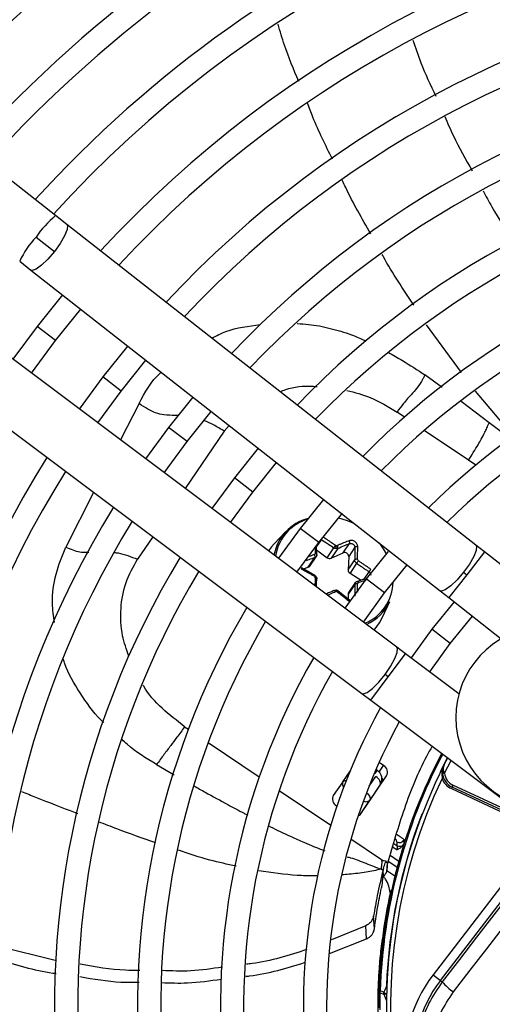
# Model space of a CAD drawing. Units: millimetres. Extents: x 5 to 414, y 3 to 291.
# Drawn here: x 185 to 189, y 245 to 253 of the extents above; entities that cross this region are included whole.
import ezdxf

# ---------------------------------------------------------------- set-up
doc = ezdxf.new("R2010")
doc.units = ezdxf.units.MM

msp = doc.modelspace()

# ---------------------------------------------------------------- linework, layer by layer
at = {"color": 7, "linetype": 'Continuous', "lineweight": 25}
for p, q in [((185.5594, 251.3971), (180.8402, 255.0996)), ((185.6493, 251.3266), (185.5594, 251.3971)), ((188.938, 248.7464), (185.6493, 251.3266)), ((185.4026, 251.2236), (185.5497, 251.1081)), ((185.2713, 251.0299), (185.3613, 250.9594)), ((185.3613, 250.9594), (188.65, 248.3792)), ((185.6145, 250.7607), (185.4106, 250.5048)), ((185.5587, 250.3912), (185.7614, 250.6455)), ((185.4106, 250.5048), (185.2162, 250.2416)), ((188.3021, 247.926), (184.9587, 250.4348)), ((185.3655, 250.1295), (185.5587, 250.3912)), ((186.1392, 250.3491), (185.9395, 250.099)), ((186.0876, 249.9853), (186.2861, 250.2338)), ((184.6786, 250.0615), (188.022, 247.5527)), ((185.9395, 250.099), (185.7496, 249.8413)), ((185.899, 249.7293), (186.0876, 249.9853)), ((186.6639, 249.9374), (186.4684, 249.6931)), ((186.6165, 249.5795), (186.8108, 249.8221)), ((186.4684, 249.6931), (186.283, 249.441)), ((186.4324, 249.329), (186.6165, 249.5795)), ((187.1887, 249.5257), (186.9973, 249.2873)), ((187.1454, 249.1736), (187.3356, 249.4104)), ((186.9973, 249.2873), (186.8165, 249.0407)), ((186.9659, 248.9286), (187.1454, 249.1736)), ((187.7135, 249.1139), (187.5262, 248.8814)), ((187.6743, 248.7678), (187.8649, 249.0039)), ((187.5262, 248.8814), (187.3501, 248.6403)), ((187.4111, 248.856), (187.3151, 248.7556)), ((191.272, 248.7802), (188.5934, 245.2895)), ((187.4995, 248.5282), (187.6743, 248.7678)), ((187.6567, 248.7086), (187.7429, 248.6456)), ((187.7429, 248.6456), (187.7963, 248.7247)), ((187.8269, 248.7203), (187.7736, 248.6412)), ((187.8713, 248.6847), (187.9215, 248.7592)), ((187.9655, 248.7293), (187.9152, 248.6549)), ((188.6521, 245.2444), (191.3307, 248.7352)), ((189.0078, 248.6916), (188.938, 248.7464)), ((187.5906, 248.5691), (187.6439, 248.6482)), ((187.6021, 248.5778), (187.6585, 248.6615)), ((187.7736, 248.6412), (187.8713, 248.6847)), ((187.9152, 248.6549), (187.9106, 248.5481)), ((187.9106, 248.5481), (187.9639, 248.6272)), ((188.2323, 248.695), (188.0551, 248.4756)), ((190.3282, 247.6557), (189.0078, 248.6916)), ((187.6451, 248.5033), (187.5389, 248.5637)), ((187.5525, 248.556), (187.5906, 248.5691)), ((187.9792, 248.6003), (187.9259, 248.5213)), ((188.2032, 248.362), (188.3854, 248.5868)), ((188.0551, 248.4756), (187.8837, 248.2399)), ((187.9259, 248.5213), (188.0154, 248.4648)), ((188.8384, 248.528), (188.8638, 248.5081)), ((187.9639, 248.4307), (187.9106, 248.3517)), ((187.9708, 248.449), (187.9144, 248.3654)), ((187.9238, 248.3022), (187.8285, 248.3786)), ((187.9106, 248.3517), (187.9123, 248.3114)), ((188.0332, 248.1278), (188.2032, 248.362)), ((188.65, 248.3792), (188.7198, 248.3245)), ((188.7198, 248.3245), (189.1414, 247.9937)), ((188.1875, 248.1671), (188.2447, 248.2938)), ((188.7634, 248.2902), (188.584, 248.0697)), ((188.7321, 247.9561), (188.9104, 248.1749)), ((188.584, 248.0697), (188.4175, 247.8394)), ((188.3731, 247.8727), (188.3021, 247.926)), ((188.5669, 247.7273), (188.7321, 247.9561)), ((188.8017, 247.5511), (188.3731, 247.8727)), ((188.233, 247.6861), (188.2072, 247.7054)), ((188.022, 247.5527), (188.093, 247.4994)), ((188.093, 247.4994), (189.4354, 246.4921)), ((188.6836, 246.981), (188.7115, 247.0353)), ((188.1959, 246.9745), (188.1602, 246.9986)), ((187.8686, 246.8415), (187.9263, 246.9271)), ((188.014, 246.5857), (188.2195, 246.8904)), ((188.1281, 246.909), (188.1456, 246.935)), ((187.8686, 246.8415), (187.7916, 246.7313)), ((188.1683, 246.8199), (188.0846, 246.6958)), ((188.7462, 246.8), (188.7406, 246.788)), ((188.7533, 246.8151), (188.7462, 246.8)), ((189.3206, 246.5322), (188.7462, 246.8)), ((189.3276, 246.5473), (188.7533, 246.8151)), ((188.7406, 246.788), (189.3149, 246.5201)), ((187.8166, 246.6507), (187.8211, 246.6477)), ((188.0111, 246.5829), (188.0846, 246.6958)), ((188.3616, 246.3508), (188.3599, 246.3771)), ((188.1875, 246.0365), (188.195, 246.1448)), ((188.1893, 246.0825), (188.1912, 246.134)), ((188.2226, 246.1297), (188.2873, 246.086)), ((188.1873, 246.0301), (188.1893, 246.0825)), ((188.2576, 245.9588), (188.2511, 245.9602)), ((188.2575, 245.958), (188.2606, 245.9747)), ((188.1217, 245.6591), (188.1158, 245.765)), ((188.054, 245.685), (187.7767, 245.5709)), ((188.0595, 245.5794), (188.054, 245.685)), ((187.7602, 245.4627), (188.0595, 245.5794)), ((188.1858, 245.5795), (188.1924, 245.5787)), ((185.5664, 245.4013), (185.0883, 245.5222)), ((188.1596, 245.3045), (188.1579, 245.2758)), ((188.1579, 245.2758), (188.1642, 245.2696)), ((188.5934, 245.2895), (188.6521, 245.2444)), ((188.6521, 245.2444), (188.6669, 245.2331)), ((188.1595, 245.1613), (188.1693, 245.161)), ((188.1965, 245.1502), (188.1693, 245.161)), ((188.1693, 245.144), (188.1964, 245.1333))]:
    msp.add_line(p, q, dxfattribs=at)
at = {"color": 8, "linetype": 'Continuous', "lineweight": 25}
for p, q in [((185.5587, 250.3912), (185.4106, 250.5048)), ((188.8208, 250.1353), (188.54, 250.5194)), ((186.0876, 249.9853), (185.9395, 250.099)), ((188.6672, 250.0142), (188.528, 250.1153)), ((189.2418, 249.6193), (188.9348, 249.9839)), ((189.043, 249.729), (188.8185, 249.9029)), ((186.2303, 249.8852), (186.0807, 249.5929)), ((188.363, 249.7771), (188.3039, 249.817)), ((189.2158, 249.6024), (189.043, 249.729)), ((186.6165, 249.5795), (186.4684, 249.6931)), ((186.9137, 249.6636), (186.6021, 249.2016)), ((186.9137, 249.6636), (186.9543, 249.7096)), ((188.8793, 249.4289), (188.5231, 249.6691)), ((188.9365, 249.3903), (188.8793, 249.4289)), ((187.1454, 249.1736), (186.9973, 249.2873)), ((185.8654, 249.171), (185.6422, 248.7306)), ((187.6743, 248.7678), (187.5262, 248.8814)), ((186.3408, 248.8142), (186.2182, 248.6324)), ((187.6954, 248.7915), (187.6551, 248.7316)), ((189.0078, 248.6916), (188.8638, 248.5081)), ((188.0386, 248.4719), (188.0785, 248.5311)), ((188.2032, 248.362), (188.0551, 248.4756)), ((188.8638, 248.5081), (188.7198, 248.3245)), ((188.7321, 247.9561), (188.584, 248.0697)), ((188.233, 247.6861), (188.3731, 247.8727)), ((188.093, 247.4994), (188.233, 247.6861)), ((186.5967, 247.286), (186.6267, 247.2657)), ((186.7859, 247.1584), (187.1965, 246.8814)), ((188.6527, 246.9258), (188.709, 247.0372)), ((186.3716, 246.9811), (186.5131, 246.8996)), ((188.1631, 246.9259), (188.1959, 246.9745)), ((188.6863, 246.9115), (188.7385, 247.0151)), ((188.0789, 246.8065), (188.1325, 246.8859)), ((188.1281, 246.909), (188.1227, 246.9127)), ((188.1352, 246.942), (188.1456, 246.935)), ((188.1456, 246.935), (188.1504, 246.9363)), ((188.6527, 246.9258), (188.6555, 246.9245)), ((188.6652, 246.8847), (188.6656, 246.8685)), ((188.1683, 246.8199), (188.1729, 246.8212)), ((187.3568, 246.7733), (187.7711, 246.4938)), ((187.9332, 246.3845), (188.172, 246.2234)), ((188.2769, 246.3477), (188.3034, 246.3298)), ((188.2475, 246.252), (188.3184, 246.2042)), ((188.303, 246.2944), (188.2678, 246.3181)), ((188.172, 246.2234), (188.1954, 246.2076)), ((188.3044, 246.1528), (188.2368, 246.1985))]:
    msp.add_line(p, q, dxfattribs=at)
at = {"color": 8, "linetype": 'Continuous', "lineweight": 25, "flags": 128}
for points in [[(185.6491, 251.3267), (185.6548, 251.3177), (185.6522, 251.2845), (185.6319, 251.2343), (185.5963, 251.173), (185.5497, 251.1081)], [(185.5497, 251.1081), (185.4978, 251.0474), (185.4467, 250.9983), (185.4028, 250.9666), (185.3712, 250.9561), (185.3613, 250.9594)], [(188.938, 248.7464), (188.9435, 248.7376), (188.9409, 248.7044), (188.9206, 248.6541), (188.885, 248.5929), (188.8384, 248.528)], [(188.8384, 248.528), (188.7865, 248.4673), (188.7354, 248.4181), (188.6915, 248.3864), (188.6599, 248.376), (188.65, 248.3792)], [(188.2072, 247.7054), (188.2524, 247.7713), (188.2867, 247.8333), (188.3059, 247.884), (188.3078, 247.9172), (188.3021, 247.926)], [(188.022, 247.5527), (188.032, 247.5496), (188.0634, 247.5608), (188.1067, 247.5934), (188.1566, 247.6437), (188.2072, 247.7054)], [(188.0585, 246.7545), (188.0591, 246.7541), (188.0682, 246.7455), (188.0759, 246.7365), (188.0818, 246.7273), (188.0858, 246.7183), (188.0876, 246.7098), (188.0872, 246.7022), (188.0846, 246.6958)], [(188.2178, 245.1984), (188.2202, 245.1983), (188.2209, 245.1983)], [(188.2178, 245.1984), (188.2201, 245.1965), (188.2208, 245.1959)]]:
    msp.add_lwpolyline(points, dxfattribs=at)
at = {"color": 7, "linetype": 'Continuous', "lineweight": 25, "flags": 128}
for points in [[(187.8323, 248.9652), (187.8938, 248.9484), (187.957, 248.9229)], [(187.3151, 248.7556), (187.2948, 248.7326), (187.2709, 248.6998)], [(188.1592, 248.7643), (188.1932, 248.7174), (188.217, 248.6769)], [(187.6592, 248.6706), (187.6599, 248.6723), (187.6598, 248.674), (187.6591, 248.6756), (187.6578, 248.677), (187.6558, 248.6783), (187.6533, 248.6793), (187.6504, 248.68), (187.6471, 248.6804)], [(187.6439, 248.501), (187.6446, 248.5024), (187.645, 248.5031), (187.645, 248.5033), (187.6447, 248.5029), (187.644, 248.5019), (187.643, 248.5003), (187.6418, 248.4983), (187.6403, 248.4959)], [(187.6592, 248.4742), (187.6599, 248.4756), (187.6598, 248.4771), (187.6591, 248.4786), (187.6578, 248.48), (187.6558, 248.4813), (187.6533, 248.4824), (187.6504, 248.4833), (187.6471, 248.4839)], [(187.8116, 248.3831), (187.8126, 248.3843), (187.8136, 248.3848), (187.8145, 248.3846), (187.8152, 248.3837), (187.8159, 248.3822), (187.8163, 248.3801), (187.8165, 248.3775), (187.8165, 248.3744)], [(187.9792, 248.4532), (187.9805, 248.4544), (187.9821, 248.455), (187.9838, 248.4549), (187.9857, 248.4542), (187.9875, 248.4528), (187.9894, 248.4509), (187.9911, 248.4484), (187.9927, 248.4456)], [(188.1187, 248.0636), (188.1638, 248.1225), (188.1875, 248.1671)], [(188.1683, 246.8199), (188.1709, 246.8263), (188.1713, 246.8339), (188.1695, 246.8424), (188.1655, 246.8514), (188.1596, 246.8606), (188.1519, 246.8696), (188.1428, 246.8782), (188.1325, 246.8859)], [(188.6863, 246.9115), (188.683, 246.9113), (188.6799, 246.911), (188.677, 246.9108), (188.6745, 246.9106), (188.6725, 246.9104), (188.6709, 246.9103), (188.67, 246.9102), (188.6697, 246.9102)], [(188.678, 246.8733), (188.6778, 246.8732), (188.6771, 246.8729), (188.6759, 246.8725), (188.6744, 246.8719), (188.6725, 246.8712), (188.6703, 246.8703), (188.668, 246.8694), (188.6656, 246.8685)], [(189.7738, 246.6736), (189.6354, 246.4933), (189.497, 246.3131), (189.3586, 246.1329), (189.2202, 245.9528), (189.0819, 245.7728), (188.9435, 245.5928), (188.8052, 245.4129), (188.6669, 245.2331)], [(188.7575, 245.1524), (188.8913, 245.3264), (189.025, 245.5003), (189.1589, 245.6744), (189.2927, 245.8486), (189.4265, 246.0227), (189.5604, 246.197), (189.6942, 246.3713), (189.8281, 246.5456)]]:
    msp.add_lwpolyline(points, dxfattribs=at)
at = {"color": 7, "linetype": 'Continuous', "lineweight": 25}
for centre, radius in [((192.5508, 245.1593), 18.0032), ((192.5508, 245.0259), 15.7667), ((192.5508, 245.0259), 15.7333), ((192.5508, 245.0259), 15.6133), ((192.5508, 245.0259), 15.58)]:
    msp.add_circle(centre, radius, dxfattribs=at)
for centre, radius, start, end in [((192.5508, 245.0259), 11.6667, 113.0566, 138.45837), ((192.5508, 245.0259), 11.48, 113.06565, 138.4026), ((192.5508, 245.0259), 11, 113.09033, 138.25049), ((192.5508, 245.0259), 10.8133, 113.10052, 138.18768), ((192.5508, 245.0259), 10.3333, 113.12842, 138.01572), ((192.5508, 245.0259), 9.48, 57.33308, 137.66692), ((192.5508, 245.0259), 10.1467, 113.13998, 137.94445), ((192.5508, 245.0259), 9, 57.55842, 137.44158), ((192.5508, 245.0259), 9.6667, 113.17176, 137.7485), ((192.5508, 245.0259), 8.8133, 57.65271, 137.34729), ((192.5508, 245.0259), 8.3333, 57.91461, 137.08539), ((192.5508, 245.0259), 8.1467, 58.02483, 136.97517), ((192.5508, 245.0259), 7.6667, 58.33299, 136.66701), ((192.5508, 245.0259), 7.48, 58.46356, 136.53644), ((192.5508, 245.0259), 7, 58.83142, 136.16858), ((192.5508, 245.0259), 6.8133, 58.98855, 136.032), ((192.5508, 245.0259), 6.3333, 59.43537, 135.56463), ((192.5508, 245.0259), 6.1467, 59.6281, 135.3719), ((192.5508, 245.0259), 5.6667, 60.18241, 134.81759), ((192.5508, 245.0259), 5.48, 60.42441, 134.57559), ((192.5508, 245.0259), 9.48, 147.33308, 227.66692), ((192.5508, 245.0259), 9, 147.55842, 227.44158), ((192.5508, 245.0259), 8.8133, 147.65271, 227.34729), ((192.5508, 245.0259), 8.3333, 147.91461, 227.08539), ((192.5508, 245.0259), 8.1467, 148.02483, 226.97517), ((192.5508, 245.0259), 7.6667, 148.33299, 226.66701), ((192.5508, 245.0259), 7.48, 148.46356, 226.53644), ((187.6879, 248.5951), 0.3798, 105.09128, 169.12796), ((187.6874, 248.6042), 0.3642, 135.80583, 171.56972), ((187.769, 248.7396), 0.0476, 333.57948, 2.5069), ((187.8185, 248.7541), 0.0126, 261.0317, 292.51351), ((192.5508, 245.0259), 7, 148.83142, 226.16858), ((187.6178, 248.6553), 0.027, 344.68591, 33.76699), ((187.7621, 248.6703), 0.0313, 232.22649, 291.52926), ((187.8828, 248.6544), 0.0324, 0.84709, 110.7632), ((187.9791, 248.6107), 0.0224, 72.5246, 132.73234), ((187.8024, 248.7353), 0.2225, 322.65924, 328.81355), ((187.5835, 248.5905), 0.0226, 288.33452, 325.70157), ((187.9418, 248.5481), 0.0312, 179.99272, 239.41326), ((192.5508, 245.0259), 6.8133, 148.98855, 226.01145), ((187.9801, 248.4094), 0.0268, 77.72399, 127.19277), ((187.8147, 248.3624), 0.0122, 81.31494, 114.55176), ((187.9333, 248.3529), 0.0227, 146.40933, 183.02859), ((192.5508, 245.0259), 6.3333, 149.45392, 225.56463), ((187.9031, 248.45), 0.3756, 294.54209, 335.41766), ((192.5508, 245.0259), 6.1467, 149.6281, 225.3719), ((189.5096, 247.3595), 0.7333, 12.9788, 272.0212), ((192.5508, 245.0259), 5.6667, 150.18241, 224.72117), ((192.5508, 245.0259), 5.48, 150.42441, 224.57559), ((192.5508, 245.0259), 5, 151.13041, 223.86959), ((192.5508, 245.0259), 4.8133, 151.54749, 223.54749), ((192.5508, 245.0259), 4.3933, 152.24597, 178.23393), ((188.1651, 246.9204), 0.0622, 331.0878, 60.3131), ((192.5508, 245.0259), 4.3333, 153.18078, 221.81922), ((188.8026, 246.9209), 0.1333, 184.59098, 245), ((188.8026, 246.9209), 0.1167, 184.59094, 245.00001), ((188.1364, 246.8602), 0.0521, 326.90303, 12.34981), ((192.5508, 245.0259), 4.3, 154.62733, 220.37267), ((188.8026, 246.9209), 0.1467, 200.92242, 245.00001), ((187.8474, 246.7047), 0.0622, 151.0878, 240.3131), ((187.9726, 246.6141), 0.0503, 291.42151, 325.60849), ((192.5508, 245.0259), 4.3364, 158.98389, 177.72111), ((188.3231, 246.3946), 0.0408, 237.99776, 334.54089), ((188.3249, 246.365), 0.0412, 238.45863, 317.70643), ((192.5508, 245.0259), 4.4, 167.74084, 172.77193), ((189.4661, 244.6198), 1.1, 142.5, 232.5), ((189.4661, 244.6198), 1.026, 142.5, 232.5), ((189.0191, 245.5375), 0.4655, 220.83692, 235.80903), ((188.1807, 245.1618), 0.0211, 181.18634, 237.36532), ((193.3121, 242.9209), 5.5802, 155.9127, 156.453), ((188.232, 245.1918), 0.0546, 229.52046, 234.24672)]:
    msp.add_arc(centre, radius, start, end, dxfattribs=at)
at = {"color": 8, "linetype": 'Continuous', "lineweight": 25}
for centre, radius, start, end in [((186.082, 250.7668), 0.8187, 129.66081, 146.08599), ((185.9005, 250.7448), 0.6908, 136.12796, 155.62286), ((187.6986, 248.5901), 0.3821, 107.61256, 135.4656), ((187.9032, 248.4585), 0.3691, 292.77062, 358.68071), ((192.5508, 245.0259), 4.3836, 152.26648, 178.23393), ((187.8911, 246.8208), 0.0305, 81.11841, 137.44617), ((188.1045, 246.8674), 0.0833, 333.73202, 0.6338), ((188.2002, 245.1889), 0.0558, 266.18984, 289.51457), ((188.2502, 245.2185), 0.0869, 234.82071, 248.91477), ((193.7798, 247.3246), 5.9979, 201.42793, 201.97929)]:
    msp.add_arc(centre, radius, start, end, dxfattribs=at)
at = {"color": 7, "linetype": 'Continuous', "lineweight": 25}
for centre, major_axis, ratio, start_param, end_param in [((187.8162, 248.7531), (0.0114, -0.007), 0.809683, 4.638299, 5.204123), ((187.634, 248.6813), (0.0122, -0.0058), 0.836997, 5.587582, 6.718719), ((187.9984, 248.6294), (0.0107, -0.0081), 0.811505, 3.65982, 4.790957), ((187.634, 248.4858), (0.012, -0.006), 0.886276, 0.362455, 1.493593), ((187.9984, 248.4338), (0.00995, -0.00914), 0.837424, 2.697447, 3.828584), ((187.8163, 248.362), (0.00998, -0.00899), 0.884195, 1.655182, 2.221006), ((188.0988, 246.8658), (0.0667, 0.0503), 0.997248, 5.382754, 6.612907)]:
    msp.add_ellipse(centre, major_axis=major_axis, ratio=ratio, start_param=start_param, end_param=end_param, dxfattribs=at)
at = {"color": 8, "linetype": 'Continuous', "lineweight": 25}
for centre, major_axis, ratio, start_param, end_param in [((187.9374, 246.7945), (0.0684, -0.0475), 0.540313, 3.156513, 4.033093), ((188.0988, 246.8658), (0.0667, 0.0503), 0.997248, 5.05161, 5.382754), ((188.2229, 246.4129), (0.0766, -0.0605), 0.297179, 0.253667, 0.800738)]:
    msp.add_ellipse(centre, major_axis=major_axis, ratio=ratio, start_param=start_param, end_param=end_param, dxfattribs=at)
for points, knots in [([(187.514, 252.4769), (187.4735, 252.5732), (187.4102, 252.7238), (187.3639, 252.8807), (187.3472, 252.9371)], [0, 0, 0, 0, 0.639915, 1, 1, 1, 1]), ([(187.7845, 251.8512), (187.7292, 251.963), (187.6564, 252.1106), (187.5973, 252.2643), (187.583, 252.3015)], [0, 0, 0, 0, 0.757825, 1, 1, 1, 1]), ([(188.0935, 251.2504), (188.0226, 251.3725), (187.9408, 251.5134), (187.8727, 251.6614), (187.8637, 251.6811)], [0, 0, 0, 0, 0.867088, 1, 1, 1, 1]), ([(188.4395, 250.6772), (188.3537, 250.8042), (188.2637, 250.9373), (188.187, 251.0785), (188.1836, 251.085)], [0, 0, 0, 0, 0.9544066, 1, 1, 1, 1]), ([(186.8156, 250.4115), (186.8527, 250.4308), (186.9701, 250.4917), (187.1094, 250.5089), (187.2047, 250.5207)], [0, 0, 0, 0, 0.316342, 1, 1, 1, 1]), ([(187.5018, 250.5292), (187.532, 250.5274), (187.6202, 250.5222), (187.7668, 250.4924), (187.9218, 250.4491), (188.0157, 250.4057), (188.054, 250.3881)], [0, 0, 0, 0, 0.16208, 0.473332, 0.785164, 1, 1, 1, 1]), ([(188.2357, 250.2967), (188.273, 250.2753), (188.3731, 250.2178), (188.4683, 250.1549), (188.528, 250.1153)], [0, 0, 0, 0, 0.372465, 1, 1, 1, 1]), ([(186.2304, 249.8852), (186.278, 249.9756), (186.3269, 250.0684), (186.4075, 250.1351), (186.4097, 250.1369)], [0, 0, 0, 0, 0.9736546, 1, 1, 1, 1]), ([(187.3639, 249.9814), (187.3789, 249.9871), (187.4587, 250.0178), (187.5621, 250.0318), (187.6489, 250.023), (187.6614, 250.0218)], [0, 0, 0, 0, 0.165652, 0.880684, 1, 1, 1, 1]), ([(187.9011, 249.9908), (187.9645, 249.9745), (188.106, 249.938), (188.2335, 249.86), (188.3039, 249.817)], [0, 0, 0, 0, 0.448331, 1, 1, 1, 1]), ([(186.5499, 249.7875), (186.5397, 249.7881), (186.4994, 249.7908), (186.4413, 249.7905), (186.3654, 249.8064), (186.2967, 249.842), (186.254, 249.8698), (186.2303, 249.8852)], [0, 0, 0, 0, 0.0986007, 0.3929896, 0.5919868, 0.7741622, 1, 1, 1, 1]), ([(186.9137, 249.6636), (186.8857, 249.681), (186.8356, 249.7123), (186.7824, 249.7351), (186.759, 249.7451)], [0, 0, 0, 0, 0.559933, 1, 1, 1, 1]), ([(185.5502, 248.123), (185.5433, 248.1746), (185.5257, 248.3077), (185.5536, 248.516), (185.6127, 248.6591), (185.6422, 248.7306)], [0, 0, 0, 0, 0.240695, 0.620723, 1, 1, 1, 1]), ([(185.6422, 248.7306), (185.6791, 248.7148), (185.7328, 248.6919), (185.7984, 248.6882), (185.821, 248.6895), (185.8272, 248.6899)], [0, 0, 0, 0, 0.613027, 0.894086, 1, 1, 1, 1]), ([(187.6442, 248.7232), (187.6442, 248.723), (187.6448, 248.7156), (187.6458, 248.7014), (187.6467, 248.6872), (187.6471, 248.6804)], [0, 0, 0, 0, 0.014475, 0.523878, 1, 1, 1, 1]), ([(186.0301, 248.6874), (186.0405, 248.6862), (186.1033, 248.6793), (186.166, 248.6537), (186.2182, 248.6324)], [0, 0, 0, 0, 0.1660388, 1, 1, 1, 1]), ([(186.1475, 247.8538), (186.1288, 247.9083), (186.0854, 248.0353), (186.0779, 248.2383), (186.1151, 248.4504), (186.1838, 248.5717), (186.2182, 248.6324)], [0, 0, 0, 0, 0.199834, 0.466572, 0.733265, 1, 1, 1, 1]), ([(187.5765, 248.6229), (187.5836, 248.6257), (187.6063, 248.6345), (187.6286, 248.6426), (187.6439, 248.6482)], [0, 0, 0, 0, 0.313543, 1, 1, 1, 1]), ([(187.6403, 248.6704), (187.6294, 248.6664), (187.6154, 248.6614), (187.6012, 248.6561), (187.5981, 248.655)], [0, 0, 0, 0, 0.779746, 1, 1, 1, 1]), ([(187.6471, 248.4839), (187.6464, 248.4725), (187.6452, 248.4532), (187.6437, 248.4321), (187.6429, 248.4224), (187.6428, 248.4207)], [0, 0, 0, 0, 0.544444, 0.921848, 1, 1, 1, 1]), ([(187.9927, 248.4456), (188.0032, 248.449), (188.0213, 248.4547), (188.0418, 248.4611), (188.0518, 248.4641), (188.0544, 248.4649)], [0, 0, 0, 0, 0.508208, 0.86874, 1, 1, 1, 1]), ([(188.0785, 248.5311), (188.0807, 248.5292), (188.0847, 248.5255), (188.0892, 248.5184), (188.0922, 248.5111), (188.0925, 248.5061), (188.0927, 248.5037)], [0, 0, 0, 0, 0.267568, 0.501312, 0.755389, 1, 1, 1, 1]), ([(187.9639, 248.4307), (187.9645, 248.41), (187.9652, 248.379), (187.9653, 248.3473), (187.9654, 248.3369)], [0, 0, 0, 0, 0.671444, 1, 1, 1, 1]), ([(187.9874, 248.3686), (187.9873, 248.376), (187.9871, 248.3912), (187.9865, 248.4136), (187.9861, 248.4284), (187.9858, 248.4356)], [0, 0, 0, 0, 0.32979, 0.676211, 1, 1, 1, 1]), ([(187.7461, 248.3432), (187.7461, 248.3433), (187.7536, 248.3469), (187.7684, 248.3539), (187.7895, 248.3641), (187.8032, 248.3705), (187.8096, 248.3735)], [0, 0, 0, 0, 0.003828, 0.347303, 0.695054, 1, 1, 1, 1]), ([(185.9474, 247.3193), (185.9404, 247.3257), (185.8635, 247.3968), (185.7562, 247.5564), (185.654, 247.7225), (185.6264, 247.8157), (185.6228, 247.828)], [0, 0, 0, 0, 0.0442289, 0.4890989, 0.9328674, 1, 1, 1, 1]), ([(186.5967, 247.286), (186.5351, 247.3336), (186.4121, 247.4288), (186.3021, 247.5484), (186.2649, 247.6175), (186.2632, 247.6206)], [0, 0, 0, 0, 0.488538, 0.977009, 1, 1, 1, 1]), ([(186.3716, 246.9811), (186.2878, 247.0316), (186.188, 247.0916), (186.1072, 247.1692), (186.0942, 247.1817)], [0, 0, 0, 0, 0.839502, 1, 1, 1, 1]), ([(186.6715, 246.8099), (186.7015, 246.793), (186.7922, 246.7419), (186.9266, 246.6689), (187.0405, 246.6076), (187.0937, 246.58), (187.1035, 246.5749)], [0, 0, 0, 0, 0.2094474, 0.632936, 0.932606, 1, 1, 1, 1]), ([(185.7376, 246.5855), (185.7316, 246.5878), (185.6191, 246.6312), (185.4687, 246.69), (185.3253, 246.747), (185.2871, 246.7622)], [0, 0, 0, 0, 0.0396127, 0.7440898, 1, 1, 1, 1]), ([(188.0355, 246.6861), (188.0413, 246.6847), (188.0554, 246.6812), (188.0733, 246.6848), (188.0808, 246.6921), (188.0846, 246.6958)], [0, 0, 0, 0, 0.259149, 0.628525, 1, 1, 1, 1]), ([(186.3652, 246.3508), (186.2609, 246.3877), (186.1064, 246.4424), (185.9541, 246.5018), (185.9047, 246.521)], [0, 0, 0, 0, 0.675565, 1, 1, 1, 1]), ([(187.2765, 246.4863), (187.2796, 246.4847), (187.3354, 246.4565), (187.4237, 246.4146), (187.5337, 246.3647), (187.612, 246.3309), (187.6639, 246.31), (187.6967, 246.2976), (187.7113, 246.2922), (187.7204, 246.2891), (187.724, 246.2879)], [0, 0, 0, 0, 0.021075, 0.379032, 0.593766, 0.759318, 0.903227, 0.940019, 0.976597, 1, 1, 1, 1]), ([(188.2997, 246.4217), (188.3025, 246.4199), (188.3158, 246.4112), (188.3337, 246.3987), (188.3528, 246.3846), (188.3575, 246.3796), (188.3599, 246.3771)], [0, 0, 0, 0, 0.076635, 0.362924, 0.672185, 1, 1, 1, 1]), ([(187.0104, 246.1647), (186.9402, 246.1793), (186.7833, 246.2121), (186.6309, 246.2633), (186.5468, 246.2915)], [0, 0, 0, 0, 0.447785, 1, 1, 1, 1]), ([(187.9019, 246.2394), (187.9115, 246.2369), (187.9616, 246.2242), (188.0513, 246.1877), (188.1355, 246.1552), (188.1771, 246.1392)], [0, 0, 0, 0, 0.107969, 0.559418, 1, 1, 1, 1]), ([(188.1771, 246.1392), (188.179, 246.1525), (188.1826, 246.1788), (188.1852, 246.2065), (188.1817, 246.2091), (188.1795, 246.2107)], [0, 0, 0, 0, 0.2783555, 0.5494447, 1, 1, 1, 1]), ([(187.6675, 246.0858), (187.6565, 246.0856), (187.6017, 246.0844), (187.4432, 246.0908), (187.296, 246.1117), (187.1929, 246.1264)], [0, 0, 0, 0, 0.0697653, 0.3482595, 1, 1, 1, 1]), ([(188.1771, 246.1392), (188.1367, 246.1313), (188.0515, 246.1146), (187.9449, 246.0997), (187.8785, 246.0953), (187.8584, 246.0939)], [0, 0, 0, 0, 0.386129, 0.814472, 1, 1, 1, 1])]:
    msp.add_open_spline(points, degree=3, knots=knots, dxfattribs=at)
at = {"color": 7, "linetype": 'Continuous', "lineweight": 25}
for points, knots in [([(188.4306, 252.8093), (188.4512, 252.7483), (188.5031, 252.5945), (188.5724, 252.4476), (188.6143, 252.3589)], [0, 0, 0, 0, 0.396542, 1, 1, 1, 1]), ([(188.687, 252.1951), (188.7094, 252.1427), (188.7736, 251.9926), (188.855, 251.8509), (188.908, 251.7586)], [0, 0, 0, 0, 0.349259, 1, 1, 1, 1]), ([(188.9953, 251.5973), (189.0183, 251.5536), (189.093, 251.4114), (189.1842, 251.2789), (189.2474, 251.1872)], [0, 0, 0, 0, 0.307542, 1, 1, 1, 1]), ([(188.528, 250.1153), (188.5237, 250.1077), (188.5154, 250.0929), (188.5, 250.0646), (188.4712, 250.0167), (188.4381, 249.9787), (188.4007, 249.9398), (188.3549, 249.8856), (188.3211, 249.8401), (188.3039, 249.817)], [0, 0, 0, 0, 0.038429, 0.074743, 0.159014, 0.399546, 0.692074, 0.843401, 1, 1, 1, 1]), ([(188.8793, 249.4289), (188.8924, 249.4506), (188.9242, 249.5029), (188.9559, 249.5554), (188.9823, 249.6008), (189.0028, 249.6389), (189.0247, 249.6857), (189.0372, 249.7152), (189.043, 249.729)], [0, 0, 0, 0, 0.152322, 0.368083, 0.574057, 0.815869, 0.913831, 1, 1, 1, 1]), ([(187.6954, 248.7915), (187.7144, 248.7793), (187.7483, 248.7577), (187.7816, 248.7347), (187.7963, 248.7247)], [0, 0, 0, 0, 0.559817, 1, 1, 1, 1]), ([(187.8096, 248.7444), (187.7992, 248.7517), (187.7814, 248.7641), (187.756, 248.7811), (187.7326, 248.7966), (187.7165, 248.8068), (187.7078, 248.8123)], [0, 0, 0, 0, 0.310214, 0.530252, 0.748607, 1, 1, 1, 1]), ([(187.9189, 248.7822), (187.9071, 248.7775), (187.8886, 248.7701), (187.8628, 248.7594), (187.8428, 248.7509), (187.8295, 248.7451), (187.8233, 248.7425)], [0, 0, 0, 0, 0.375075, 0.590546, 0.8087, 1, 1, 1, 1]), ([(187.9878, 248.7353), (187.9878, 248.7353), (187.9878, 248.7354), (187.9878, 248.7354), (187.9878, 248.7354), (187.9878, 248.7357), (187.9878, 248.7366), (187.9876, 248.7402), (187.9863, 248.7473), (187.9817, 248.7574), (187.9741, 248.7672), (187.9643, 248.7753), (187.9533, 248.7812), (187.9413, 248.7846), (187.9293, 248.7853), (187.9223, 248.7832), (187.9189, 248.7822)], [0, 0, 0, 0, 0.000023, 0.000185, 0.00062, 0.002243, 0.0085, 0.033053, 0.130067, 0.254274, 0.383927, 0.50094, 0.621819, 0.747509, 0.874201, 1, 1, 1, 1]), ([(187.9215, 248.7592), (187.9223, 248.7605), (187.9235, 248.7624), (187.9239, 248.7663), (187.9238, 248.7696), (187.9231, 248.7731), (187.9217, 248.7775), (187.92, 248.7804), (187.9189, 248.7822)], [0, 0, 0, 0, 0.2381037, 0.3674892, 0.5, 0.6325108, 0.7618963, 1, 1, 1, 1]), ([(187.6592, 248.6706), (187.658, 248.6904), (187.6566, 248.7134), (187.6548, 248.7354), (187.6545, 248.7385)], [0, 0, 0, 0, 0.861872, 1, 1, 1, 1]), ([(187.7963, 248.7247), (187.7969, 248.7258), (187.798, 248.7276), (187.8002, 248.731), (187.8021, 248.7338), (187.8041, 248.7368), (187.8067, 248.7405), (187.8085, 248.7429), (187.8096, 248.7444)], [0, 0, 0, 0, 0.237366, 0.366259, 0.498379, 0.63074, 0.760321, 1, 1, 1, 1]), ([(187.8116, 248.7184), (187.8089, 248.719), (187.8035, 248.7201), (187.7987, 248.7231), (187.7963, 248.7247)], [0, 0, 0, 0, 0.493244, 1, 1, 1, 1]), ([(187.8269, 248.7203), (187.8245, 248.7194), (187.8197, 248.7178), (187.8143, 248.7182), (187.8116, 248.7184)], [0, 0, 0, 0, 0.506755, 1, 1, 1, 1]), ([(187.8269, 248.7203), (187.8275, 248.7215), (187.8284, 248.7233), (187.8286, 248.727), (187.8283, 248.7302), (187.8276, 248.7335), (187.8261, 248.7378), (187.8244, 248.7406), (187.8233, 248.7425)], [0, 0, 0, 0, 0.239004, 0.368386, 0.500677, 0.632868, 0.761961, 1, 1, 1, 1]), ([(187.8269, 248.7203), (187.8448, 248.7279), (187.8768, 248.7415), (187.9079, 248.7538), (187.9215, 248.7592)], [0, 0, 0, 0, 0.560156, 1, 1, 1, 1]), ([(187.9215, 248.7592), (187.9238, 248.7598), (187.9281, 248.7609), (187.9356, 248.7602), (187.943, 248.758), (187.9502, 248.754), (187.9565, 248.7488), (187.9613, 248.7427), (187.9646, 248.736), (187.9652, 248.7317), (187.9655, 248.7293)], [0, 0, 0, 0, 0.133786, 0.250655, 0.377691, 0.499994, 0.622348, 0.749335, 0.866271, 1, 1, 1, 1]), ([(187.9655, 248.7293), (187.9654, 248.7106), (187.9653, 248.6772), (187.9643, 248.6425), (187.9639, 248.6272)], [0, 0, 0, 0, 0.5598174, 1, 1, 1, 1]), ([(187.9655, 248.7293), (187.9664, 248.7305), (187.9677, 248.7323), (187.9711, 248.7341), (187.9742, 248.7352), (187.9776, 248.7359), (187.9812, 248.7362), (187.9847, 248.736), (187.9868, 248.7356), (187.9878, 248.7353)], [0, 0, 0, 0, 0.234141, 0.362257, 0.494205, 0.626926, 0.75725, 0.882336, 1, 1, 1, 1]), ([(187.9858, 248.6321), (187.9862, 248.6429), (187.9868, 248.6612), (187.9873, 248.6872), (187.9877, 248.7109), (187.9878, 248.727), (187.9878, 248.7353)], [0, 0, 0, 0, 0.3078393, 0.5212309, 0.7511102, 1, 1, 1, 1]), ([(187.6592, 248.6706), (187.6591, 248.6682), (187.6589, 248.6632), (187.6557, 248.6567), (187.6508, 248.6513), (187.6462, 248.6492), (187.6439, 248.6482)], [0, 0, 0, 0, 0.250012, 0.499999, 0.749987, 1, 1, 1, 1]), ([(187.6555, 248.6569), (187.6569, 248.6595), (187.6598, 248.6646), (187.6599, 248.6705), (187.6599, 248.6735)], [0, 0, 0, 0, 0.500488, 1, 1, 1, 1]), ([(187.9792, 248.6003), (187.977, 248.602), (187.9724, 248.6054), (187.9675, 248.6122), (187.9643, 248.6196), (187.9641, 248.6247), (187.9639, 248.6272)], [0, 0, 0, 0, 0.250013, 0.500001, 0.749988, 1, 1, 1, 1]), ([(188.0934, 248.5504), (188.0808, 248.5594), (188.061, 248.5737), (188.0339, 248.5924), (188.0129, 248.6066), (187.9993, 248.6157), (187.9927, 248.6201)], [0, 0, 0, 0, 0.3796545, 0.6002989, 0.8061141, 1, 1, 1, 1]), ([(187.5384, 248.5611), (187.5387, 248.562), (187.5392, 248.5634), (187.5389, 248.5638), (187.5383, 248.5635), (187.5374, 248.5624), (187.5358, 248.5603), (187.5343, 248.5578), (187.5333, 248.5563)], [0, 0, 0, 0, 0.238104, 0.367489, 0.5, 0.632511, 0.761896, 1, 1, 1, 1]), ([(187.5333, 248.5563), (187.547, 248.5489), (187.5686, 248.5372), (187.5973, 248.521), (187.6193, 248.5083), (187.6335, 248.4999), (187.6403, 248.4959)], [0, 0, 0, 0, 0.3796545, 0.6002989, 0.8061141, 1, 1, 1, 1]), ([(187.9792, 248.6003), (187.9907, 248.5927), (188.0095, 248.5801), (188.0354, 248.5621), (188.0571, 248.5468), (188.0714, 248.5363), (188.0785, 248.5311)], [0, 0, 0, 0, 0.340159, 0.560161, 0.780105, 1, 1, 1, 1]), ([(188.0785, 248.5311), (188.0795, 248.5321), (188.0811, 248.5336), (188.0838, 248.5368), (188.0859, 248.5396), (188.0881, 248.5425), (188.0908, 248.5463), (188.0923, 248.5488), (188.0934, 248.5504)], [0, 0, 0, 0, 0.238104, 0.367489, 0.5, 0.632511, 0.761896, 1, 1, 1, 1]), ([(187.6439, 248.501), (187.6462, 248.4994), (187.6508, 248.4961), (187.6557, 248.4893), (187.6589, 248.4819), (187.6591, 248.4768), (187.6592, 248.4742)], [0, 0, 0, 0, 0.250013, 0.500001, 0.749988, 1, 1, 1, 1]), ([(187.6551, 248.4115), (187.6555, 248.4162), (187.6571, 248.4375), (187.6583, 248.4581), (187.6592, 248.4742)], [0, 0, 0, 0, 0.223413, 1, 1, 1, 1]), ([(188.0481, 248.4748), (188.0399, 248.4723), (188.0188, 248.4661), (187.9971, 248.459), (187.9838, 248.4546)], [0, 0, 0, 0, 0.38845, 1, 1, 1, 1]), ([(187.7963, 248.3811), (187.7776, 248.3725), (187.7572, 248.363), (187.7363, 248.3529), (187.7344, 248.352)], [0, 0, 0, 0, 0.909777, 1, 1, 1, 1]), ([(187.7963, 248.3811), (187.7987, 248.382), (187.8035, 248.3837), (187.8089, 248.3833), (187.8116, 248.3831)], [0, 0, 0, 0, 0.506755, 1, 1, 1, 1]), ([(187.7963, 248.3811), (187.797, 248.3818), (187.798, 248.3829), (187.8002, 248.3828), (187.8021, 248.382), (187.8041, 248.3805), (187.8068, 248.378), (187.8085, 248.3752), (187.8096, 248.3735)], [0, 0, 0, 0, 0.239004, 0.368386, 0.500677, 0.632868, 0.761961, 1, 1, 1, 1]), ([(187.8285, 248.3786), (187.8263, 248.3801), (187.8218, 248.3832), (187.8165, 248.3843), (187.8139, 248.3848)], [0, 0, 0, 0, 0.497627, 1, 1, 1, 1]), ([(187.9639, 248.4307), (187.9641, 248.4332), (187.9643, 248.4383), (187.9675, 248.4448), (187.9724, 248.4502), (187.977, 248.4522), (187.9792, 248.4532)], [0, 0, 0, 0, 0.250012, 0.499999, 0.749987, 1, 1, 1, 1]), ([(187.8269, 248.3767), (187.8275, 248.3774), (187.8284, 248.3786), (187.8286, 248.3787), (187.8283, 248.3783), (187.8276, 248.3772), (187.8261, 248.3752), (187.8244, 248.373), (187.8233, 248.3715)], [0, 0, 0, 0, 0.237366, 0.366259, 0.498379, 0.63074, 0.760321, 1, 1, 1, 1]), ([(187.8233, 248.3715), (187.8334, 248.3637), (187.8505, 248.3503), (187.8745, 248.3312), (187.8963, 248.3133), (187.911, 248.3009), (187.9189, 248.2943)], [0, 0, 0, 0, 0.310214, 0.530252, 0.748607, 1, 1, 1, 1]), ([(187.9215, 248.3007), (187.9223, 248.3014), (187.9234, 248.3023), (187.9239, 248.3022), (187.9238, 248.3016), (187.9232, 248.3004), (187.9221, 248.2987), (187.9206, 248.2966), (187.9194, 248.2951), (187.9189, 248.2943)], [0, 0, 0, 0, 0.2341411, 0.3622564, 0.4942048, 0.6269252, 0.7572492, 0.8823356, 1, 1, 1, 1]), ([(186.5967, 247.286), (186.5755, 247.2565), (186.534, 247.1985), (186.4814, 247.1295), (186.432, 247.0648), (186.3916, 247.0088), (186.3716, 246.9811)], [0, 0, 0, 0, 0.236604, 0.464285, 0.735307, 1, 1, 1, 1]), ([(188.586, 247.1295), (188.5707, 247.102), (188.4815, 246.9422), (188.3553, 246.6288), (188.27, 246.3338), (188.2272, 246.1862)], [0, 0, 0, 0, 0.093997, 0.546538, 1, 1, 1, 1]), ([(188.6836, 246.981), (188.6784, 246.9685), (188.6691, 246.9463), (188.6695, 246.9212), (188.6697, 246.9102)], [0, 0, 0, 0, 0.564739, 1, 1, 1, 1]), ([(188.6863, 246.9115), (188.684, 246.9174), (188.6791, 246.93), (188.675, 246.9549), (188.6802, 246.9708), (188.6836, 246.981)], [0, 0, 0, 0, 0.232922, 0.507858, 1, 1, 1, 1]), ([(188.6709, 246.9409), (188.6683, 246.934), (188.6615, 246.9167), (188.6638, 246.8968), (188.6652, 246.8847)], [0, 0, 0, 0, 0.3942812, 1, 1, 1, 1]), ([(188.3015, 246.36), (188.3018, 246.3544), (188.3023, 246.3444), (188.3031, 246.3343), (188.3034, 246.3298)], [0, 0, 0, 0, 0.560007, 1, 1, 1, 1]), ([(188.303, 246.2944), (188.306, 246.2962), (188.312, 246.2998), (188.3223, 246.3062), (188.3337, 246.3141), (188.3459, 246.3243), (188.3522, 246.3328), (188.3554, 246.3372)], [0, 0, 0, 0, 0.152755, 0.30459, 0.528185, 0.75852, 1, 1, 1, 1]), ([(188.3034, 246.3298), (188.3039, 246.3273), (188.3048, 246.3231), (188.3048, 246.3139), (188.3042, 246.3048), (188.3034, 246.2979), (188.303, 246.2944)], [0, 0, 0, 0, 0.3367367, 0.5568468, 0.7780873, 1, 1, 1, 1]), ([(188.3554, 246.3372), (188.3568, 246.3396), (188.3593, 246.344), (188.361, 246.3487), (188.3617, 246.3508)], [0, 0, 0, 0, 0.559892, 1, 1, 1, 1]), ([(188.2194, 246.2005), (188.2132, 246.2022), (188.2001, 246.2058), (188.187, 246.2104), (188.1801, 246.2128)], [0, 0, 0, 0, 0.4733635, 1, 1, 1, 1]), ([(188.195, 246.1449), (188.2001, 246.1623), (188.2114, 246.2005), (188.2225, 246.2042), (188.2275, 246.1727), (188.2219, 246.1309), (188.2208, 246.1206), (188.2204, 246.1167)], [0, 0, 0, 0, 0.154397, 0.338316, 0.577872, 0.838709, 1, 1, 1, 1]), ([(188.2203, 246.115), (188.2204, 246.1151), (188.2206, 246.1155), (188.2218, 246.122), (188.223, 246.1328), (188.2244, 246.1516), (188.2261, 246.1722), (188.2272, 246.1862)], [0, 0, 0, 0, 0.22384, 0.422811, 0.579801, 0.716593, 1, 1, 1, 1]), ([(188.1912, 246.134), (188.1749, 246.0648), (188.146, 245.9412), (188.125, 245.8188), (188.1158, 245.765)], [0, 0, 0, 0, 0.56, 1, 1, 1, 1]), ([(188.1771, 246.1392), (188.1794, 246.1383), (188.1841, 246.1366), (188.1888, 246.1349), (188.1912, 246.134)], [0, 0, 0, 0, 0.500192, 1, 1, 1, 1]), ([(188.1885, 246.0505), (188.1908, 246.0654), (188.1963, 246.0996), (188.1913, 246.1137), (188.1869, 246.0862), (188.1901, 246.0738), (188.2037, 246.091), (188.2087, 246.098), (188.2135, 246.105), (188.2173, 246.1109), (188.2192, 246.1138), (188.2202, 246.1153)], [0, 0, 0, 0, 0.123137, 0.281417, 0.683172, 0.912386, 0.942481, 0.965583, 0.983863, 0.992034, 1, 1, 1, 1]), ([(188.195, 246.1448), (188.1943, 246.1429), (188.1932, 246.1394), (188.1918, 246.1356), (188.1912, 246.134)], [0, 0, 0, 0, 0.559983, 1, 1, 1, 1]), ([(188.1217, 245.6591), (188.1317, 245.728), (188.1494, 245.8509), (188.1758, 245.9753), (188.1873, 246.0301)], [0, 0, 0, 0, 0.559988, 1, 1, 1, 1]), ([(188.2485, 245.9523), (188.2457, 245.9693), (188.2401, 246.0032), (188.2217, 246.0477), (188.2009, 246.0727), (188.1955, 246.0792)], [0, 0, 0, 0, 0.426845, 0.851644, 1, 1, 1, 1]), ([(188.1158, 245.765), (188.113, 245.7545), (188.1083, 245.7364), (188.0894, 245.708), (188.0673, 245.6936), (188.054, 245.685)], [0, 0, 0, 0, 0.358128, 0.617128, 1, 1, 1, 1]), ([(188.0595, 245.5794), (188.068, 245.5841), (188.0843, 245.5931), (188.1017, 245.6109), (188.116, 245.6328), (188.1196, 245.6495), (188.1217, 245.6591)], [0, 0, 0, 0, 0.227231, 0.436435, 0.675016, 1, 1, 1, 1]), ([(188.1579, 245.2758), (188.1591, 245.2955), (188.1615, 245.335), (188.1694, 245.438), (188.1795, 245.5258), (188.1858, 245.5795)], [0, 0, 0, 0, 0.279132, 0.559059, 1, 1, 1, 1]), ([(187.5799, 245.4933), (187.4357, 245.4466), (187.2772, 245.3954), (187.1082, 245.3763), (187.093, 245.3746)], [0, 0, 0, 0, 0.909893, 1, 1, 1, 1]), ([(185.0869, 245.418), (185.2364, 245.3717), (185.395, 245.3226), (185.5559, 245.3018), (185.5652, 245.3006)], [0, 0, 0, 0, 0.9422926, 1, 1, 1, 1]), ([(186.2361, 245.3257), (186.1977, 245.3255), (186.0391, 245.3246), (185.8792, 245.3529), (185.758, 245.3744)], [0, 0, 0, 0, 0.2423508, 1, 1, 1, 1]), ([(187.0882, 245.2779), (187.0985, 245.279), (187.2636, 245.2969), (187.4196, 245.3453), (187.5659, 245.3907)], [0, 0, 0, 0, 0.062097, 1, 1, 1, 1]), ([(186.9013, 245.3519), (186.817, 245.339), (186.6574, 245.3145), (186.4922, 245.3209), (186.4142, 245.324)], [0, 0, 0, 0, 0.527819, 1, 1, 1, 1]), ([(185.7532, 245.2758), (185.8641, 245.2565), (186.0238, 245.2288), (186.1825, 245.2297), (186.231, 245.23)], [0, 0, 0, 0, 0.693719, 1, 1, 1, 1]), ([(186.4102, 245.2278), (186.4801, 245.2251), (186.6433, 245.2189), (186.8016, 245.2424), (186.8922, 245.2559)], [0, 0, 0, 0, 0.427957, 1, 1, 1, 1]), ([(188.1527, 244.8964), (188.1514, 244.9671), (188.1492, 245.0936), (188.1552, 245.2201), (188.1579, 245.2758)], [0, 0, 0, 0, 0.559998, 1, 1, 1, 1]), ([(188.6669, 245.2331), (188.629, 245.1773), (188.5547, 245.0683), (188.4866, 244.8805), (188.4539, 244.6861), (188.4606, 244.4876), (188.5054, 244.2942), (188.5873, 244.1147), (188.7017, 243.9509), (188.8017, 243.8647), (188.8529, 243.8206)], [0, 0, 0, 0, 0.1277483, 0.2498514, 0.3756996, 0.4998636, 0.6240943, 0.7499841, 0.8721647, 1, 1, 1, 1]), ([(188.1595, 245.1613), (188.1589, 245.136), (188.1577, 245.0908), (188.1575, 245.0455), (188.1575, 245.0256)], [0, 0, 0, 0, 0.559998, 1, 1, 1, 1]), ([(188.1675, 245.0087), (188.1675, 245.0339), (188.1676, 245.0791), (188.1688, 245.1241), (188.1693, 245.144)], [0, 0, 0, 0, 0.559999, 1, 1, 1, 1]), ([(188.9195, 243.922), (188.8558, 243.98), (188.7284, 244.0958), (188.6117, 244.3304), (188.5669, 244.5674), (188.585, 244.7883), (188.6449, 244.9839), (188.72, 245.0962), (188.7575, 245.1524)], [0, 0, 0, 0, 0.186856, 0.373304, 0.559555, 0.706139, 0.852945, 1, 1, 1, 1])]:
    msp.add_open_spline(points, degree=3, knots=knots, dxfattribs=at)
for points in [[(188.1693, 245.144), (188.1688, 245.1467), (188.1679, 245.152), (188.1688, 245.158), (188.1693, 245.161)], [(188.1965, 245.1502), (188.1961, 245.1473), (188.1951, 245.1413), (188.196, 245.136), (188.1965, 245.1333)]]:
    msp.add_open_spline(points, degree=3, dxfattribs=at)

doc.saveas('drawing.dxf')
